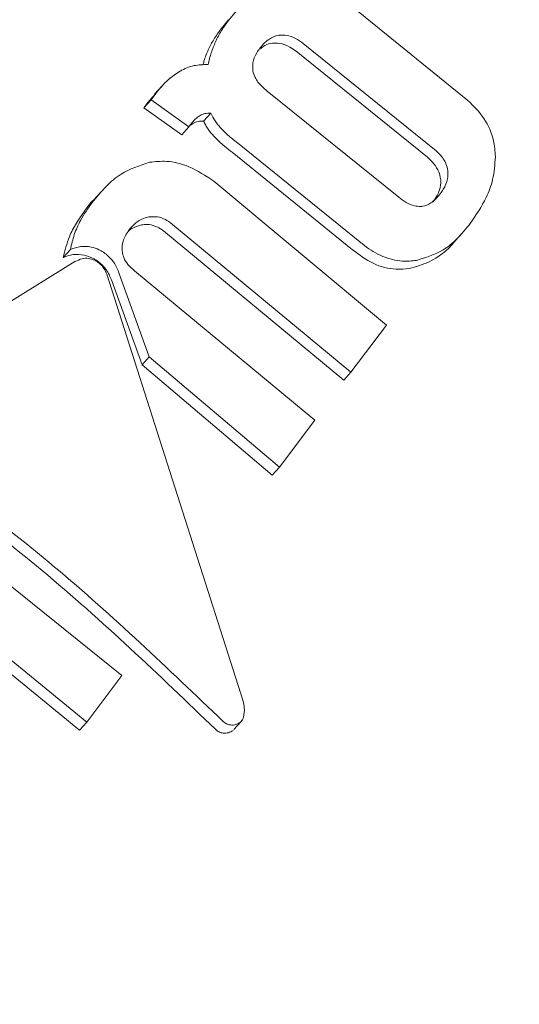
# Model space of a CAD drawing. Units: millimetres. Extents: x -6297 to 6553, y -4603 to 4461.
# Drawn here: x -2073 to -2068, y -881 to -871 of the extents above; entities that cross this region are included whole.
import ezdxf

# ---------------------------------------------------------------- set-up
doc = ezdxf.new("R2010")
doc.units = ezdxf.units.MM
doc.header["$LTSCALE"] = 1000
doc.layers.add('1 EQUIPMENT', color=7, linetype='Continuous', lineweight=18)

# ---------------------------------------------------------------- blocks, each defined once
blk = doc.blocks.new('GI 28-2001 BLOCK')
at = {"layer": '1 EQUIPMENT'}
for p, q in [((-2069.868, -871.0766), (-2068.7096, -872.0142)), ((-2071.009, -871.2388), (-2071.0825, -871.3257)), ((-2070.2922, -871.4657), (-2069.0291, -872.485)), ((-2069.0982, -872.5617), (-2070.3611, -871.5422)), ((-2071.6518, -871.8788), (-2071.721, -871.9556)), ((-2069.3743, -872.9435), (-2070.6374, -871.9241)), ((-2071.7542, -872.0077), (-2071.8234, -872.0845)), ((-2071.7199, -871.9566), (-2071.7859, -872.0347)), ((-2071.7542, -872.0077), (-2071.7167, -871.9578)), ((-2071.3915, -872.2682), (-2071.7542, -872.0077)), ((-2071.7859, -872.0347), (-2071.8234, -872.0845)), ((-2071.8234, -872.0845), (-2071.4606, -872.3449)), ((-2071.1819, -872.1374), (-2071.2509, -872.214)), ((-2071.3915, -872.2682), (-2071.4606, -872.3449)), ((-2071.375, -872.2463), (-2071.3915, -872.2682)), ((-2071.3856, -872.2603), (-2071.3518, -872.2358)), ((-2069.7485, -873.3737), (-2070.9073, -872.4366)), ((-2070.9762, -872.5131), (-2069.8176, -873.4504)), ((-2071.1521, -872.7926), (-2069.4912, -874.1746)), ((-2072.2379, -872.8953), (-2072.3072, -872.9722)), ((-2069.8334, -874.6291), (-2071.5665, -873.1922)), ((-2071.6354, -873.2687), (-2069.9029, -874.7062)), ((-2068.8304, -873.366), (-2068.7608, -873.2887)), ((-2072.5294, -873.4486), (-2072.5985, -873.5253)), ((-2074.5183, -874.8224), (-2072.4862, -873.5649)), ((-2072.1803, -873.6863), (-2070.8686, -877.7922)), ((-2071.7716, -874.4794), (-2072.0673, -873.6621)), ((-2071.9132, -873.6526), (-2070.1802, -875.0896)), ((-2072.1362, -873.7386), (-2071.8404, -874.5558)), ((-2069.4912, -874.1746), (-2069.8334, -874.6291)), ((-2071.7716, -874.4794), (-2071.8404, -874.5558)), ((-2070.5209, -875.542), (-2071.7716, -874.4794)), ((-2071.8404, -874.5558), (-2070.5904, -875.6191)), ((-2069.8334, -874.6291), (-2069.9029, -874.7062)), ((-2070.1802, -875.0896), (-2070.5209, -875.542)), ((-2070.5209, -875.542), (-2070.5904, -875.6191)), ((-2074.3408, -875.6893), (-2072.036, -877.546)), ((-2074.3999, -876.4666), (-2072.443, -878.0713)), ((-2072.3735, -877.9942), (-2074.3309, -876.39)), ((-2072.036, -877.546), (-2072.3735, -877.9942)), ((-2072.3735, -877.9942), (-2072.443, -878.0713)), ((-2070.9589, -878.0654), (-2070.8884, -877.9871))]:
    blk.add_line(p, q, dxfattribs=at)
for points, knots in [([(-2063.636, -884.1415), (-2063.4739, -883.9402), (-2063.0782, -883.4488), (-2062.5583, -882.3808), (-2062.255, -881.1066), (-2062.2113, -879.7433), (-2062.4283, -878.3078), (-2062.9154, -876.7979), (-2063.683, -875.2438), (-2064.6985, -873.6992), (-2065.9387, -872.2127), (-2067.2141, -870.9237), (-2068.1241, -870.1979), (-2068.5089, -869.891)], [0, 0, 0, 0, 0.057358, 0.139954, 0.227071, 0.313817, 0.407382, 0.506895, 0.610679, 0.715656, 0.820292, 0.924003, 1, 1, 1, 1]), ([(-2071.0133, -871.2489), (-2070.9721, -871.1983), (-2070.8966, -871.1058), (-2070.7391, -870.9789), (-2070.5952, -870.9115), (-2070.4941, -870.8933), (-2070.4778, -870.8904)], [0, 0, 0, 0, 0.303522, 0.555366, 0.928273, 1, 1, 1, 1]), ([(-2071.1354, -871.4514), (-2071.1263, -871.4326), (-2071.1083, -871.3951), (-2071.0688, -871.3267), (-2071.035, -871.2793), (-2071.0133, -871.2489)], [0, 0, 0, 0, 0.263253, 0.526493, 1, 1, 1, 1]), ([(-2071.0825, -871.3257), (-2071.0947, -871.3425), (-2071.1192, -871.376), (-2071.1618, -871.4425), (-2071.1878, -871.4946), (-2071.2045, -871.5281)], [0, 0, 0, 0, 0.263225, 0.526459, 1, 1, 1, 1]), ([(-2071.206, -871.6693), (-2071.2017, -871.6502), (-2071.1933, -871.612), (-2071.1718, -871.5384), (-2071.1498, -871.4859), (-2071.1354, -871.4514)], [0, 0, 0, 0, 0.253959, 0.507921, 1, 1, 1, 1]), ([(-2070.7089, -871.5127), (-2070.6939, -871.4942), (-2070.6671, -871.4613), (-2070.6109, -871.416), (-2070.5599, -871.3927), (-2070.5236, -871.3877), (-2070.5181, -871.3869)], [0, 0, 0, 0, 0.31111, 0.553977, 0.933388, 1, 1, 1, 1]), ([(-2070.5871, -871.4635), (-2070.6128, -871.4686), (-2070.6571, -871.4773), (-2070.6886, -871.5053), (-2070.7019, -871.517)], [0, 0, 0, 0, 0.581801, 1, 1, 1, 1]), ([(-2070.3611, -871.5422), (-2070.3803, -871.5288), (-2070.4287, -871.4948), (-2070.5078, -871.4618), (-2070.5645, -871.463), (-2070.5871, -871.4635)], [0, 0, 0, 0, 0.281773, 0.713031, 1, 1, 1, 1]), ([(-2070.5181, -871.3869), (-2070.4957, -871.3864), (-2070.4444, -871.3852), (-2070.3651, -871.4153), (-2070.3161, -871.4492), (-2070.2922, -871.4657)], [0, 0, 0, 0, 0.284316, 0.650381, 1, 1, 1, 1]), ([(-2071.2045, -871.5281), (-2071.2122, -871.5459), (-2071.2275, -871.5813), (-2071.2454, -871.6296), (-2071.2531, -871.661), (-2071.2561, -871.6734)], [0, 0, 0, 0, 0.376728, 0.753455, 1, 1, 1, 1]), ([(-2070.7763, -871.7298), (-2070.7778, -871.7042), (-2070.7814, -871.6419), (-2070.749, -871.5698), (-2070.719, -871.5271), (-2070.7089, -871.5127)], [0, 0, 0, 0, 0.31534, 0.768595, 1, 1, 1, 1]), ([(-2071.7167, -871.9578), (-2071.6965, -871.9324), (-2071.6563, -871.8814), (-2071.5796, -871.8018), (-2071.514, -871.7578), (-2071.4761, -871.7324)], [0, 0, 0, 0, 0.2966135, 0.5933593, 1, 1, 1, 1]), ([(-2071.4761, -871.7324), (-2071.4549, -871.7215), (-2071.4124, -871.6998), (-2071.3232, -871.6722), (-2071.2518, -871.6704), (-2071.206, -871.6693)], [0, 0, 0, 0, 0.263337, 0.526805, 1, 1, 1, 1]), ([(-2070.6374, -871.9241), (-2070.6556, -871.9094), (-2070.7016, -871.8722), (-2070.7555, -871.8057), (-2070.7704, -871.7514), (-2070.7763, -871.7298)], [0, 0, 0, 0, 0.282025, 0.713117, 1, 1, 1, 1]), ([(-2068.7096, -872.0142), (-2068.6541, -872.0691), (-2068.5425, -872.1793), (-2068.4579, -872.3783), (-2068.4485, -872.5037), (-2068.4447, -872.5547)], [0, 0, 0, 0, 0.370658, 0.744135, 1, 1, 1, 1]), ([(-2071.2828, -872.1592), (-2071.2939, -872.1663), (-2071.3162, -872.1807), (-2071.3466, -872.2106), (-2071.3648, -872.2335), (-2071.375, -872.2463)], [0, 0, 0, 0, 0.306625, 0.612512, 1, 1, 1, 1]), ([(-2071.3518, -872.2358), (-2071.344, -872.2319), (-2071.3283, -872.224), (-2071.295, -872.2143), (-2071.2682, -872.2141), (-2071.2509, -872.214)], [0, 0, 0, 0, 0.260151, 0.520411, 1, 1, 1, 1]), ([(-2071.1819, -872.1374), (-2071.1913, -872.1372), (-2071.2101, -872.1367), (-2071.2452, -872.1418), (-2071.268, -872.1524), (-2071.2828, -872.1592)], [0, 0, 0, 0, 0.260192, 0.520468, 1, 1, 1, 1]), ([(-2071.2509, -872.214), (-2071.244, -872.2273), (-2071.2302, -872.2538), (-2071.1984, -872.3035), (-2071.1696, -872.3374), (-2071.1508, -872.3596)], [0, 0, 0, 0, 0.257038, 0.514074, 1, 1, 1, 1]), ([(-2071.0819, -872.2831), (-2071.092, -872.2715), (-2071.1122, -872.2483), (-2071.1477, -872.2005), (-2071.1684, -872.1624), (-2071.1819, -872.1374)], [0, 0, 0, 0, 0.257021, 0.514064, 1, 1, 1, 1]), ([(-2070.9073, -872.4366), (-2070.9259, -872.4222), (-2070.963, -872.3934), (-2071.0226, -872.3434), (-2071.0604, -872.3049), (-2071.0819, -872.2831)], [0, 0, 0, 0, 0.302627, 0.605306, 1, 1, 1, 1]), ([(-2071.1508, -872.3596), (-2071.1345, -872.3764), (-2071.1019, -872.4101), (-2071.0431, -872.461), (-2071.0004, -872.4943), (-2070.9762, -872.5131)], [0, 0, 0, 0, 0.302964, 0.605677, 1, 1, 1, 1]), ([(-2069.0291, -872.485), (-2069.0122, -872.5006), (-2068.969, -872.5405), (-2068.9192, -872.6111), (-2068.9069, -872.6682), (-2068.902, -872.691)], [0, 0, 0, 0, 0.278827, 0.711644, 1, 1, 1, 1]), ([(-2071.7688, -872.6089), (-2071.7145, -872.6033), (-2071.5907, -872.5904), (-2071.3697, -872.6465), (-2071.2298, -872.7404), (-2071.1521, -872.7926)], [0, 0, 0, 0, 0.257434, 0.58734, 1, 1, 1, 1]), ([(-2068.9712, -872.7679), (-2068.9759, -872.7456), (-2068.9867, -872.6946), (-2069.0333, -872.6227), (-2069.0766, -872.5819), (-2069.0982, -872.5617)], [0, 0, 0, 0, 0.281321, 0.643786, 1, 1, 1, 1]), ([(-2068.4447, -872.5547), (-2068.4499, -872.6296), (-2068.4596, -872.7682), (-2068.5434, -872.9876), (-2068.6313, -873.1171), (-2068.686, -873.1977)], [0, 0, 0, 0, 0.3071345, 0.568331, 1, 1, 1, 1]), ([(-2072.3212, -872.9967), (-2072.2771, -872.9428), (-2072.1951, -872.8424), (-2072.0218, -872.692), (-2071.8649, -872.6405), (-2071.7688, -872.6089)], [0, 0, 0, 0, 0.31028, 0.577465, 1, 1, 1, 1]), ([(-2068.902, -872.691), (-2068.9016, -872.7176), (-2068.9007, -872.7825), (-2068.9346, -872.8555), (-2068.9646, -872.8981), (-2068.9745, -872.9122)], [0, 0, 0, 0, 0.315649, 0.773737, 1, 1, 1, 1]), ([(-2069.0438, -872.9891), (-2069.0301, -872.9695), (-2069.0057, -872.9344), (-2068.9766, -872.867), (-2068.967, -872.8104), (-2068.9707, -872.7731), (-2068.9712, -872.7679)], [0, 0, 0, 0, 0.311488, 0.556708, 0.937378, 1, 1, 1, 1]), ([(-2072.3069, -872.9725), (-2072.3076, -872.973), (-2072.3419, -873.0009), (-2072.3663, -873.0375), (-2072.3904, -873.0734)], [0, 0, 0, 0, 0.0193704, 1, 1, 1, 1]), ([(-2069.1602, -873.0339), (-2069.1814, -873.0335), (-2069.2299, -873.0325), (-2069.305, -872.9984), (-2069.3514, -872.9616), (-2069.3743, -872.9435)], [0, 0, 0, 0, 0.281585, 0.644544, 1, 1, 1, 1]), ([(-2068.9745, -872.9122), (-2068.9895, -872.9306), (-2069.0163, -872.9636), (-2069.0715, -873.008), (-2069.1208, -873.0297), (-2069.1553, -873.0334), (-2069.1602, -873.0339)], [0, 0, 0, 0, 0.311591, 0.556748, 0.937567, 1, 1, 1, 1]), ([(-2072.3904, -873.0734), (-2072.4186, -873.1133), (-2072.4751, -873.193), (-2072.5542, -873.3407), (-2072.5821, -873.4571), (-2072.5985, -873.5253)], [0, 0, 0, 0, 0.29312, 0.586422, 1, 1, 1, 1]), ([(-2072.5294, -873.4486), (-2072.5188, -873.3998), (-2072.4978, -873.3025), (-2072.4277, -873.1499), (-2072.3605, -873.0532), (-2072.3212, -872.9967)], [0, 0, 0, 0, 0.293897, 0.587338, 1, 1, 1, 1]), ([(-2071.7774, -873.1353), (-2071.8002, -873.1413), (-2071.8594, -873.157), (-2071.9215, -873.2053), (-2071.9551, -873.2467), (-2071.9665, -873.2606)], [0, 0, 0, 0, 0.293976, 0.762144, 1, 1, 1, 1]), ([(-2071.5665, -873.1922), (-2071.5825, -873.1811), (-2071.6212, -873.1545), (-2071.6952, -873.1283), (-2071.7492, -873.1329), (-2071.7774, -873.1353)], [0, 0, 0, 0, 0.2526581, 0.6095484, 1, 1, 1, 1]), ([(-2071.9665, -873.2606), (-2071.9791, -873.2788), (-2072.002, -873.312), (-2072.029, -873.3775), (-2072.036, -873.4315), (-2072.0315, -873.4668), (-2072.031, -873.4706)], [0, 0, 0, 0, 0.300022, 0.547431, 0.951753, 1, 1, 1, 1]), ([(-2071.9756, -873.2749), (-2071.9658, -873.2665), (-2071.9298, -873.2357), (-2071.8815, -873.2219), (-2071.8463, -873.2118)], [0, 0, 0, 0, 0.271773, 1, 1, 1, 1]), ([(-2071.8463, -873.2118), (-2071.8283, -873.2097), (-2071.7861, -873.2046), (-2071.716, -873.2195), (-2071.6647, -873.247), (-2071.6395, -873.2656), (-2071.6354, -873.2687)], [0, 0, 0, 0, 0.252752, 0.593257, 0.933659, 1, 1, 1, 1]), ([(-2068.686, -873.1977), (-2068.7268, -873.2475), (-2068.8044, -873.3423), (-2068.9684, -873.4812), (-2069.1138, -873.5257), (-2069.2028, -873.553)], [0, 0, 0, 0, 0.2997, 0.571079, 1, 1, 1, 1]), ([(-2072.256, -873.4505), (-2072.2807, -873.4409), (-2072.3377, -873.4187), (-2072.4355, -873.4149), (-2072.4974, -873.4371), (-2072.5294, -873.4486)], [0, 0, 0, 0, 0.268819, 0.622048, 1, 1, 1, 1]), ([(-2072.1978, -873.4852), (-2072.2024, -873.4819), (-2072.2116, -873.4753), (-2072.2308, -873.4632), (-2072.2459, -873.4556), (-2072.256, -873.4505)], [0, 0, 0, 0, 0.25066, 0.501323, 1, 1, 1, 1]), ([(-2069.8176, -873.4504), (-2069.7535, -873.4988), (-2069.6247, -873.5958), (-2069.4275, -873.646), (-2069.3144, -873.6344), (-2069.2721, -873.63)], [0, 0, 0, 0, 0.383471, 0.769906, 1, 1, 1, 1]), ([(-2069.2028, -873.553), (-2069.2478, -873.5576), (-2069.354, -873.5683), (-2069.5305, -873.5236), (-2069.6657, -873.4426), (-2069.7337, -873.386), (-2069.7485, -873.3737)], [0, 0, 0, 0, 0.244142, 0.576371, 0.907891, 1, 1, 1, 1]), ([(-2069.2721, -873.63), (-2069.2091, -873.6129), (-2069.0426, -873.5679), (-2068.9039, -873.4541), (-2068.8336, -873.3689), (-2068.8308, -873.3657)], [0, 0, 0, 0, 0.3696215, 0.9756777, 1, 1, 1, 1]), ([(-2072.5985, -873.5253), (-2072.5762, -873.5167), (-2072.5225, -873.4959), (-2072.4259, -873.4905), (-2072.358, -873.5152), (-2072.325, -873.5271)], [0, 0, 0, 0, 0.26795, 0.64511, 1, 1, 1, 1]), ([(-2072.4862, -873.5649), (-2072.4644, -873.554), (-2072.4254, -873.5345), (-2072.3572, -873.5301), (-2072.3169, -873.5446), (-2072.2969, -873.5518)], [0, 0, 0, 0, 0.388852, 0.696317, 1, 1, 1, 1]), ([(-2072.325, -873.5271), (-2072.3199, -873.5296), (-2072.3098, -873.5345), (-2072.29, -873.5456), (-2072.2761, -873.5553), (-2072.2668, -873.5618)], [0, 0, 0, 0, 0.250648, 0.501294, 1, 1, 1, 1]), ([(-2072.0673, -873.6621), (-2072.0744, -873.6447), (-2072.0886, -873.61), (-2072.1281, -873.5467), (-2072.1704, -873.5094), (-2072.1978, -873.4852)], [0, 0, 0, 0, 0.2594224, 0.5189503, 1, 1, 1, 1]), ([(-2072.031, -873.4706), (-2072.0271, -873.489), (-2072.0181, -873.5316), (-2071.9785, -873.5971), (-2071.9357, -873.6335), (-2071.9132, -873.6526)], [0, 0, 0, 0, 0.265939, 0.61407, 1, 1, 1, 1]), ([(-2072.2969, -873.5518), (-2072.2818, -873.5605), (-2072.247, -873.5804), (-2072.2059, -873.6282), (-2072.1887, -873.6671), (-2072.1803, -873.6863)], [0, 0, 0, 0, 0.281311, 0.646618, 1, 1, 1, 1]), ([(-2072.2668, -873.5618), (-2072.2516, -873.5742), (-2072.2218, -873.5985), (-2072.1732, -873.6565), (-2072.151, -873.7058), (-2072.1362, -873.7386)], [0, 0, 0, 0, 0.259715, 0.507853, 1, 1, 1, 1]), ([(-2071.0651, -877.9837), (-2071.5926, -877.4786), (-2072.6632, -876.4535), (-2073.8786, -875.5651), (-2074.4952, -875.1144)], [0, 0, 0, 0, 0.492694, 1, 1, 1, 1]), ([(-2074.5647, -875.1915), (-2073.9656, -875.6282), (-2072.7489, -876.515), (-2071.6787, -877.5411), (-2071.1355, -878.0619)], [0, 0, 0, 0, 0.492418, 1, 1, 1, 1]), ([(-2070.8686, -877.7922), (-2070.8645, -877.8134), (-2070.8544, -877.8656), (-2070.8601, -877.9303), (-2070.8777, -877.9758), (-2070.8904, -877.9887), (-2070.8953, -877.9937)], [0, 0, 0, 0, 0.290438, 0.71662, 0.890375, 1, 1, 1, 1]), ([(-2070.8953, -877.9937), (-2070.91, -878.0025), (-2070.9393, -878.0203), (-2070.9881, -878.0232), (-2071.0322, -878.0109), (-2071.0544, -877.9925), (-2071.0651, -877.9837)], [0, 0, 0, 0, 0.290213, 0.579775, 0.798579, 1, 1, 1, 1]), ([(-2071.1355, -878.0619), (-2071.1241, -878.0713), (-2071.1011, -878.09), (-2071.0571, -878.1014), (-2071.0094, -878.0983), (-2070.9806, -878.081), (-2070.9659, -878.0721)], [0, 0, 0, 0, 0.2158649, 0.431405, 0.7085678, 1, 1, 1, 1])]:
    blk.add_open_spline(points, degree=3, knots=knots, dxfattribs=at)

msp = doc.modelspace()

# ---------------------------------------------------------------- block references
at = {"layer": '1 EQUIPMENT'}
msp.add_blockref('GI 28-2001 BLOCK', (0, 0), dxfattribs=at)

doc.saveas('drawing.dxf')
